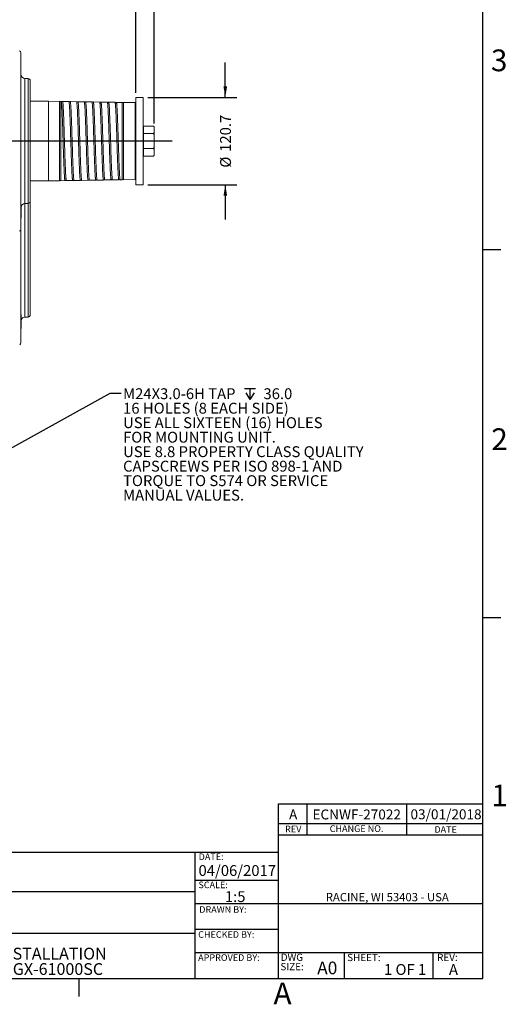
# Model space of a CAD drawing. Units: millimetres. Extents: x 11 to 1180, y 5 to 832.
# Drawn here: x 1045 to 1179, y 5 to 277 of the extents above; entities that cross this region are included whole.
import ezdxf

# ---------------------------------------------------------------- set-up
doc = ezdxf.new("R2010")
doc.units = ezdxf.units.MM
doc.layers.add('SLD-0', color=7, linetype='Continuous')
doc.styles.add('SLDTEXTSTYLE0', font='TXT', dxfattribs={"width": 0.605})
doc.styles.add('SLDTEXTSTYLE2', font='TXT', dxfattribs={"width": 0.57})
doc.dimstyles.new('SLDDIMSTYLE0', dxfattribs={"dimtxt": 0.18, "dimasz": 3, "dimexe": 0, "dimexo": 0.0625, "dimgap": 0, "dimtad": 0, "dimtih": 1, "dimtoh": 1, "dimdec": 0, "dimrnd": 1e-09, "dimzin": 0, "dimdsep": 46, "dimtxsty": 'Standard', "dimsah": 1, "dimcen": 0.09, "dimadec": 0, "dimazin": 0, "dimtfac": 3, "dimtdec": 0, "dimtofl": 0, "dimtmove": 0, "dimatfit": 3, "dimfxl": 0, "dimfrac": 2, "dimtolj": 1, "dimtzin": 0, "dimarcsym": 0})
doc.dimstyles.new('SLDDIMSTYLE4', dxfattribs={"dimtxt": 3, "dimasz": 3, "dimexe": 0, "dimexo": 0.0625, "dimgap": 0.75, "dimtad": 0, "dimdec": 1, "dimlfac": 5, "dimrnd": 1e-09, "dimzin": 12, "dimdsep": 46, "dimtxsty": 'SLDTEXTSTYLE0', "dimsah": 1, "dimcen": 0.09, "dimadec": 0, "dimazin": 3, "dimtfac": 1, "dimtdec": 3, "dimtmove": 0, "dimatfit": 0, "dimfxl": 0, "dimfrac": 2, "dimtolj": 1, "dimtzin": 12, "dimarcsym": 0})
doc.dimstyles.new('SLDDIMSTYLE5', dxfattribs={"dimtxt": 3, "dimasz": 3, "dimexe": 0, "dimexo": 0.0625, "dimgap": 0.75, "dimtad": 0, "dimdec": 1, "dimlfac": 5, "dimrnd": 1e-09, "dimzin": 4, "dimdsep": 46, "dimtxsty": 'SLDTEXTSTYLE0', "dimsah": 1, "dimcen": 0.09, "dimadec": 0, "dimazin": 1, "dimtfac": 1, "dimtdec": 3, "dimtofl": 0, "dimtmove": 0, "dimatfit": 3, "dimfxl": 0, "dimfrac": 2, "dimtolj": 1, "dimtzin": 12, "dimarcsym": 0})

# ---------------------------------------------------------------- blocks, each defined once
blk = doc.blocks.new('SW_NOTE_17')
at = {"layer": 'SLD-0', "color": 0, "char_height": 2, "attachment_point": 2, "style": 'SLDTEXTSTYLE0'}
for s, insert in [('SIZE:', (3.36, 0)), ('DWG', (3.31, 2.58))]:
    blk.add_mtext(s, dxfattribs=dict(at, insert=insert))
blk = doc.blocks.new('SW_NOTE_20')
at = {"layer": 'SLD-0', "color": 0, "char_height": 3.25, "attachment_point": 2, "style": 'SLDTEXTSTYLE0'}
for s, insert in [('INSTALLATION', (15.54, 4.19)), ('MGX-61000SC', (15.52, -0.06))]:
    blk.add_mtext(s, dxfattribs=dict(at, insert=insert))
blk = doc.blocks.new('_D_9')
at = {"layer": 'SLD-0', "color": 7}
for p, q in [((1034.81, 316.73), (1034.81, 353.03)), ((1082.41, 247.95), (1082.41, 353.03)), ((1034.81, 349.85), (1053.46, 349.85)), ((1082.41, 349.85), (1063.77, 349.85))]:
    blk.add_line(p, q, dxfattribs=at)
for points in [[(1034.81, 349.85), (1037.81, 349.35), (1037.81, 350.35)], [(1082.41, 349.85), (1079.41, 350.35), (1079.41, 349.35)]]:
    blk.add_solid(points, dxfattribs=at)
at = {"layer": 'SLD-0', "color": 7, "insert": (1053.46, 351.42), "char_height": 3, "attachment_point": 1, "style": 'SLDTEXTSTYLE0'}
blk.add_mtext('238.0', dxfattribs=at)
blk = doc.blocks.new('_D_10')
at = {"layer": 'SLD-0', "color": 7}
for p, q in [((1077.37, 256.42), (1077.37, 286.31)), ((1082.41, 247.95), (1082.41, 286.31)), ((1077.37, 283.13), (1068.04, 283.13)), ((1082.41, 283.13), (1092.03, 283.13))]:
    blk.add_line(p, q, dxfattribs=at)
for points in [[(1077.37, 283.13), (1074.37, 283.63), (1074.37, 282.63)], [(1082.41, 283.13), (1085.41, 282.63), (1085.41, 283.63)]]:
    blk.add_solid(points, dxfattribs=at)
at = {"layer": 'SLD-0', "color": 7, "insert": (1060.02, 284.7), "char_height": 3, "attachment_point": 1, "style": 'SLDTEXTSTYLE0'}
blk.add_mtext('25.2', dxfattribs=at)
blk = doc.blocks.new('_D_13')
at = {"layer": 'SLD-0', "color": 7}
for p, q in [((1102, 255.15), (1102, 264.76)), ((1080.64, 255.15), (1105.18, 255.15)), ((1080.64, 231.02), (1105.18, 231.02)), ((1102, 231.02), (1102, 221.4))]:
    blk.add_line(p, q, dxfattribs=at)
for points in [[(1102, 255.15), (1102.5, 258.15), (1101.5, 258.15)], [(1102, 231.02), (1101.5, 228.02), (1102.5, 228.02)]]:
    blk.add_solid(points, dxfattribs=at)
at = {"layer": 'SLD-0', "color": 7, "char_height": 3, "attachment_point": 1, "rotation": 90, "style": 'SLDTEXTSTYLE0'}
for s, insert in [('120.7', (1100.56, 240.12)), ('%%c', (1100.57, 235.74))]:
    blk.add_mtext(s, dxfattribs=dict(at, insert=insert))
blk = doc.blocks.new('SW_SYMBOL_HOLE_DEPTH')
at = {"layer": 'SLD-0', "color": 0}
for p, q in [((0, 875), (800, 875)), ((400, 875), (400, 75)), ((100, 555), (400, 75)), ((700, 555), (400, 75))]:
    blk.add_line(p, q, dxfattribs=at)
blk = doc.blocks.new('SW_NOTE_28')
at = {"layer": 'SLD-0', "color": 0, "xscale": 0.003867203219315895, "yscale": 0.003867203219315895, "zscale": 0.003867203219315895}
blk.add_blockref('SW_SYMBOL_HOLE_DEPTH', (34, -2.04), dxfattribs=at)
at = {"layer": 'SLD-0', "color": 0, "char_height": 3, "attachment_point": 1, "style": 'SLDTEXTSTYLE0'}
for s, insert in [('M24X3.0-6H TAP', (0.56, 1.39)), ('36.0', (39.27, 1.39)), ('16 HOLES (8 EACH SIDE)', (0.56, -2.61)), ('USE ALL SIXTEEN (16) HOLES', (0.56, -6.61)), ('FOR MOUNTING UNIT.', (0.56, -10.61)), ('USE 8.8 PROPERTY CLASS QUALITY', (0.56, -14.61)), ('CAPSCREWS PER ISO 898-1 AND', (0.56, -18.61)), ('TORQUE TO S574 OR SERVICE', (0.56, -22.61)), ('MANUAL VALUES.', (0.56, -26.61))]:
    blk.add_mtext(s, dxfattribs=dict(at, insert=insert))

msp = doc.modelspace()

# ---------------------------------------------------------------- linework, layer by layer
at = {"color": 7, "linetype": 'Continuous', "lineweight": 15}
for p, q in [((1045.61346, 267.44202), (1045.61346, 218.72656)), ((1047.63439, 260.31371), (1046.77158, 260.34384)), ((1048.21346, 259.71408), (1048.21346, 226.45449)), ((1053.23426, 254.08659), (1048.21346, 254.08659)), ((1056.31226, 254.03529), (1053.23426, 254.08659)), ((1056.31226, 254.03529), (1056.31226, 232.13329)), ((1056.75055, 254.02798), (1056.68226, 254.02912)), ((1056.68226, 232.13945), (1056.68226, 254.02912)), ((1058.87087, 253.99264), (1057.12179, 254.02179)), ((1060.99057, 253.95732), (1059.24113, 253.98647)), ((1060.99047, 253.95171), (1060.99563, 253.95595)), ((1063.10993, 253.92199), (1061.36143, 253.95114)), ((1065.23026, 253.88666), (1063.48189, 253.91579)), ((1067.35084, 253.85131), (1065.60173, 253.88046)), ((1067.71973, 253.84509), (1067.71361, 253.83631)), ((1069.47078, 253.81598), (1067.72103, 253.84514)), ((1071.59022, 253.78066), (1069.84126, 253.8098)), ((1073.52225, 253.74845), (1071.96176, 253.77446)), ((1073.52225, 232.42012), (1073.52225, 253.74845)), ((1077.17226, 253.68762), (1073.89226, 253.74229)), ((1073.89226, 253.74229), (1073.89226, 248.73645)), ((1077.37226, 253.63403), (1077.17226, 253.68762)), ((1077.17226, 253.68762), (1077.17226, 232.48095)), ((1079.37226, 255.14929), (1077.37226, 255.14929)), ((1077.37226, 255.14929), (1077.37226, 231.01929)), ((1079.37226, 255.14929), (1079.37226, 231.01929)), ((1073.89226, 248.73645), (1073.89226, 232.42628)), ((1079.47226, 245.88429), (1079.37226, 245.88429)), ((1079.47226, 245.16275), (1079.47226, 247.24121)), ((1082.21225, 247.24121), (1079.47226, 247.24121)), ((1082.21225, 245.16275), (1079.47226, 245.16275)), ((1079.47226, 241.00582), (1079.47226, 245.16275)), ((1082.41226, 246.20198), (1082.41226, 246.68429)), ((1082.41226, 243.08429), (1082.41226, 246.20198)), ((1082.41226, 239.96659), (1082.41226, 243.08429)), ((1079.37226, 240.28429), (1079.47226, 240.28429)), ((1079.47226, 238.92736), (1079.47226, 241.00582)), ((1082.21225, 241.00582), (1079.47226, 241.00582)), ((1082.41226, 239.48428), (1082.41226, 239.96659)), ((1082.21225, 238.92736), (1079.47226, 238.92736)), ((1048.21346, 232.08199), (1053.23426, 232.08199)), ((1053.23426, 232.08199), (1056.31226, 232.13329)), ((1056.68226, 232.13945), (1057.81066, 232.15826)), ((1058.18113, 232.16443), (1059.93079, 232.19359)), ((1060.30112, 232.19977), (1062.05033, 232.22892)), ((1062.42159, 232.23511), (1064.17013, 232.26425)), ((1064.54179, 232.27683), (1064.5357, 232.27211)), ((1064.5419, 232.27045), (1066.29053, 232.29959)), ((1066.29644, 232.30154), (1066.29774, 232.30412)), ((1066.66147, 232.30578), (1068.41087, 232.33493)), ((1068.41232, 232.33505), (1068.41827, 232.34396)), ((1068.78112, 232.3411), (1070.53043, 232.37026)), ((1070.90146, 232.37644), (1072.65008, 232.40558)), ((1073.02191, 232.41178), (1073.52225, 232.42012)), ((1073.89226, 232.42628), (1077.17226, 232.48095)), ((1077.17226, 232.48095), (1077.37226, 232.53454)), ((1077.37226, 231.01929), (1079.37226, 231.01929)), ((1046.77158, 225.82473), (1047.63439, 225.85486)), ((1048.21346, 226.45449), (1048.21346, 195.12613)), ((1045.71346, 224.55398), (1045.61346, 224.55398)), ((1045.71346, 224.41857), (1045.61346, 224.41857)), ((1045.71346, 224.20074), (1045.61346, 224.20074)), ((1045.72596, 223.98695), (1045.61346, 223.98695)), ((1045.71346, 223.95001), (1045.61346, 223.95001)), ((1045.72596, 223.6337), (1045.61346, 223.6337)), ((1045.71346, 223.59677), (1045.61346, 223.59677)), ((1045.72596, 223.27989), (1045.61346, 223.27989)), ((1045.71346, 223.24941), (1045.61346, 223.24941)), ((1045.71346, 222.95504), (1045.61346, 222.95504)), ((1045.71346, 222.91714), (1045.61346, 222.91714)), ((1045.71346, 224.77182), (1045.62242, 224.77182)), ((1045.71346, 225.0092), (1045.67647, 225.0092)), ((1045.72596, 225.0384), (1045.68674, 225.0384)), ((1045.71346, 224.55398), (1045.71346, 224.77182)), ((1045.71346, 224.41857), (1045.71346, 224.55398)), ((1045.71346, 224.20074), (1045.71346, 224.41857)), ((1045.72596, 224.33255), (1045.71346, 224.33255)), ((1045.71346, 224.24805), (1045.72596, 224.24805)), ((1045.71346, 224.02149), (1045.71346, 224.20074)), ((1045.72596, 223.9793), (1045.71346, 223.9793)), ((1045.71346, 223.84842), (1045.72596, 223.84842)), ((1045.71346, 223.49013), (1045.71346, 223.5501)), ((1045.71346, 223.13689), (1045.71346, 223.17941)), ((1045.71346, 222.91714), (1045.71346, 222.95504)), ((1045.71346, 222.51303), (1045.61346, 222.51303)), ((1045.71346, 222.382), (1045.61346, 222.382)), ((1045.71346, 221.78751), (1045.61346, 221.78751)), ((1045.71346, 222.382), (1045.71346, 222.51303)), ((1045.71346, 221.78751), (1045.71346, 222.382)), ((1045.71346, 222.09484), (1045.72596, 222.09484)), ((1045.61346, 218.72656), (1045.61346, 187.3982)), ((1045.71346, 195.24427), (1045.61346, 195.24427)), ((1045.71346, 195.15928), (1045.61346, 195.15928)), ((1045.71346, 195.03793), (1045.61346, 195.03793)), ((1045.61346, 195.02723), (1045.72596, 195.02723)), ((1045.71346, 194.24588), (1045.61346, 194.24588)), ((1045.71346, 194.16625), (1045.61346, 194.16625)), ((1045.71346, 193.99261), (1045.61346, 193.99261)), ((1045.71346, 193.75495), (1045.61346, 193.75495)), ((1045.61346, 193.69857), (1045.72596, 193.69857)), ((1045.71346, 193.58832), (1045.61346, 193.58832)), ((1045.71346, 193.50534), (1045.61346, 193.50534)), ((1045.71346, 193.09923), (1045.61346, 193.09923)), ((1045.71346, 193.02757), (1045.61346, 193.02757)), ((1045.71346, 195.03793), (1045.71346, 195.15928)), ((1045.71346, 194.24588), (1045.71346, 194.99223)), ((1045.72596, 194.85083), (1045.71346, 194.85083)), ((1045.72596, 194.39477), (1045.71346, 194.39477)), ((1045.71346, 194.16625), (1045.71346, 194.24588)), ((1045.71346, 193.99261), (1045.71346, 194.14174)), ((1045.71346, 193.58832), (1045.71346, 193.63007)), ((1045.71346, 193.09923), (1045.71346, 193.50534)), ((1045.72596, 193.04813), (1045.71346, 193.04813)), ((1045.71346, 192.62146), (1045.71346, 193.02757)), ((1046.77158, 194.49637), (1047.63439, 194.5265)), ((1045.71346, 192.62146), (1045.61346, 192.62146)), ((1045.71346, 192.32773), (1045.61346, 192.32773)), ((1045.61346, 192.26802), (1045.72596, 192.26802)), ((1045.71346, 191.84996), (1045.61346, 191.84996)), ((1045.61346, 191.79025), (1045.72596, 191.79025)), ((1045.71346, 191.38563), (1045.61346, 191.38563)), ((1045.61346, 191.32714), (1045.72596, 191.32714)), ((1045.61346, 190.80303), (1045.61971, 190.80303)), ((1045.72596, 192.57036), (1045.71346, 192.57036)), ((1045.72596, 192.46994), (1045.71346, 192.46994))]:
    msp.add_line(p, q, dxfattribs=at)
at = {"color": 8, "linetype": 'Continuous', "lineweight": 15}
for p, q in [((1046.77158, 260.34384), (1046.77158, 225.82473)), ((1047.63439, 236.49087), (1047.63439, 260.31371)), ((1053.23426, 254.08659), (1053.23426, 232.08199)), ((1047.63439, 225.85486), (1047.63439, 236.49087)), ((1046.77158, 225.82473), (1046.77158, 194.49637)), ((1047.63439, 220.6736), (1047.63439, 225.85486)), ((1047.63439, 194.5265), (1047.63439, 220.6736))]:
    msp.add_line(p, q, dxfattribs=at)
at = {"color": 7, "linetype": 'Continuous', "lineweight": 15, "flags": 128}
msp.add_lwpolyline([(1070.89431, 232.38743), (1070.87727, 232.40436), (1070.84901, 232.50591), (1070.82038, 232.68037), (1070.79211, 232.92659), (1070.76379, 233.25336), (1070.73533, 233.6519), (1070.70709, 234.10392), (1070.67834, 234.62137), (1070.65042, 235.1936), (1070.62286, 235.82455), (1070.59513, 236.50117), (1070.56659, 237.22812), (1070.53808, 237.99043), (1070.51017, 238.79338), (1070.48279, 239.6204), (1070.45475, 240.47717), (1070.42617, 241.34906), (1070.39769, 242.23295), (1070.36923, 243.14866), (1070.34093, 244.06395), (1070.31289, 244.94413), (1070.28415, 245.81753), (1070.25593, 246.66616), (1070.22832, 247.49587), (1070.20077, 248.28952), (1070.17241, 249.05261), (1070.14386, 249.76938), (1070.11563, 250.44482), (1070.08814, 251.06698), (1070.06043, 251.63413), (1070.03119, 252.15597), (1070.00177, 252.61162), (1069.97399, 252.98668), (1069.94642, 253.29566), (1069.91859, 253.53219), (1069.88997, 253.69791), (1069.86152, 253.78939), (1069.83373, 253.80727), (1069.83373, 253.80727)], dxfattribs=at)
at = {"color": 7, "linetype": 'Continuous', "lineweight": 15}
for centre, radius, start, end in [((1045.01346, 267.44202), 0.6, 0, 65.5070487), ((1046.81346, 261.54311), 1.2, 180, 268), ((1047.61346, 259.71408), 0.6, 0, 88), ((1056.50161, 254.29325), 0.32, 233.7207477, 304.3695698), ((1073.71161, 254.00642), 0.32, 233.7207478, 304.3695697), ((1081.53685, 246.68429), 0.87541, 0, 39.5135839), ((1081.53685, 239.48429), 0.87541, 320.4812375, 0), ((1056.50161, 231.87532), 0.32, 55.6304302, 126.2792523), ((1073.71161, 232.16215), 0.32, 55.6304303, 126.2792522), ((1046.81346, 224.62546), 1.2, 92, 180), ((1047.61346, 226.45449), 0.6, 272, 0), ((1045.01346, 218.72656), 0.6, 294.4929513, 0), ((1046.81346, 193.2971), 1.2, 92, 157.8624285), ((1047.61346, 195.12613), 0.6, 272, 0), ((1045.01346, 187.3982), 0.6, 300, 0)]:
    msp.add_arc(centre, radius, start, end, dxfattribs=at)
for points, knots in [([(1057.11636, 254.021), (1057.08948, 254.00541), (1057.03526, 253.97396), (1056.93475, 253.96051), (1056.83476, 253.97721), (1056.78168, 254.01039), (1056.75536, 254.02684)], [0, 0, 0, 0, 0.247907999, 0.499992868, 0.752078829, 1, 1, 1, 1]), ([(1056.75729, 254.00702), (1056.76518, 254.00329), (1056.78597, 253.99345), (1056.8172, 253.82773), (1056.84984, 253.57368), (1056.87723, 253.27395), (1056.9047, 252.9041), (1056.93281, 252.46661), (1056.96166, 251.96351), (1056.9904, 251.39444), (1057.01827, 250.76016), (1057.0463, 250.07127), (1057.07491, 249.3387), (1057.10376, 248.57087), (1057.13192, 247.76336), (1057.15912, 246.92552), (1057.1869, 246.05932), (1057.21533, 245.1747), (1057.24426, 244.27365), (1057.27204, 243.36543), (1057.29943, 242.45431), (1057.3275, 241.53989), (1057.35677, 240.62779), (1057.386, 239.73446), (1057.41377, 238.87244), (1057.44114, 238.04881), (1057.46926, 237.2583), (1057.49798, 236.50994), (1057.52659, 235.8054), (1057.55386, 235.15276), (1057.58142, 234.55361), (1057.60962, 234.01479), (1057.63851, 233.53757), (1057.66678, 233.12688), (1057.69412, 232.78477), (1057.72197, 232.51195), (1057.75103, 232.31022), (1057.78035, 232.19484), (1057.80001, 232.14765), (1057.80987, 232.16015), (1057.81061, 232.1611)], [0, 0, 0, 0, 0.022956967, 0.060497132, 0.087076708, 0.113840807, 0.140412989, 0.167169624, 0.193833985, 0.220498279, 0.24793717, 0.275376005, 0.30194958, 0.328707674, 0.355276569, 0.382029944, 0.40859071, 0.435335813, 0.461896501, 0.488641639, 0.515290768, 0.541939873, 0.569363195, 0.596786592, 0.623344386, 0.650086804, 0.676637285, 0.703372204, 0.729922602, 0.756657441, 0.783202051, 0.809931074, 0.836475688, 0.863204586, 0.889839033, 0.916473399, 0.943881653, 0.97128989, 0.997831819, 1, 1, 1, 1]), ([(1058.17375, 232.17392), (1058.16661, 232.18007), (1058.14973, 232.19462), (1058.12423, 232.30934), (1058.09613, 232.50201), (1058.06743, 232.77058), (1058.03856, 233.1068), (1058.0106, 233.51306), (1057.98339, 233.98446), (1057.95554, 234.51989), (1057.92703, 235.11321), (1057.89814, 235.76304), (1057.87055, 236.46196), (1057.8432, 237.20833), (1057.81526, 237.99444), (1057.78649, 238.81677), (1057.75756, 239.67577), (1057.72959, 240.56762), (1057.70173, 241.4768), (1057.67327, 242.38986), (1057.64448, 243.29816), (1057.61602, 244.2071), (1057.58882, 245.1063), (1057.5612, 245.99358), (1057.53292, 246.85879), (1057.50398, 247.69988), (1057.4759, 248.50822), (1057.44858, 249.27985), (1057.42068, 250.01505), (1057.39156, 250.70764), (1057.36221, 251.34469), (1057.33422, 251.91799), (1057.30697, 252.42435), (1057.27901, 252.8672), (1057.25039, 253.24166), (1057.22157, 253.54627), (1057.19417, 253.77962), (1057.16674, 253.93337), (1057.14245, 254.02135), (1057.12715, 254.00673), (1057.12145, 254.00128)], [0, 0, 0, 0, 0.020076979, 0.047475554, 0.074874135, 0.101419966, 0.128150016, 0.154695896, 0.181426069, 0.207971914, 0.2347019, 0.261247768, 0.287977733, 0.314523618, 0.341253571, 0.367891429, 0.394529141, 0.421939844, 0.449350734, 0.475912425, 0.502658457, 0.529220314, 0.555966434, 0.582528171, 0.60927405, 0.635835839, 0.662581845, 0.689235563, 0.715889341, 0.743316529, 0.770743584, 0.797320913, 0.824082651, 0.850659868, 0.877421568, 0.903998785, 0.930760517, 0.957337735, 0.98409933, 1, 1, 1, 1]), ([(1059.2365, 253.98608), (1059.20962, 253.97049), (1059.15539, 253.93904), (1059.05488, 253.92559), (1058.95489, 253.94228), (1058.90179, 253.97546), (1058.87547, 253.99191)], [0, 0, 0, 0, 0.247863994, 0.499968634, 0.752085238, 1, 1, 1, 1]), ([(1058.87814, 253.9861), (1058.8792, 253.98657), (1058.8896, 253.99116), (1058.90868, 253.92813), (1058.93671, 253.79146), (1058.96586, 253.56866), (1058.99518, 253.27265), (1059.02311, 252.90639), (1059.05042, 252.47645), (1059.07842, 251.98054), (1059.10706, 251.42441), (1059.13582, 250.80934), (1059.1632, 250.14237), (1059.19068, 249.42511), (1059.21879, 248.66493), (1059.24766, 247.86517), (1059.27637, 247.02539), (1059.30424, 246.14918), (1059.33228, 245.25189), (1059.3609, 244.34687), (1059.38974, 243.44292), (1059.4179, 242.53449), (1059.4451, 241.63208), (1059.47289, 240.73781), (1059.50131, 239.86193), (1059.53024, 239.00642), (1059.55801, 238.18006), (1059.58541, 237.38692), (1059.61349, 236.6267), (1059.64276, 235.90556), (1059.67198, 235.23704), (1059.69974, 234.62978), (1059.72712, 234.08745), (1059.75524, 233.60625), (1059.78398, 233.19171), (1059.81257, 232.84457), (1059.83982, 232.56938), (1059.86742, 232.36468), (1059.89558, 232.24083), (1059.91711, 232.18695), (1059.92857, 232.19813), (1059.93068, 232.20019)], [0, 0, 0, 0, 0.003002375, 0.029681702, 0.056360984, 0.083815411, 0.111269882, 0.137857271, 0.164629213, 0.191208724, 0.217972818, 0.244552313, 0.271316279, 0.297890524, 0.32464938, 0.351315917, 0.377982271, 0.405423352, 0.432864324, 0.459439958, 0.486200298, 0.512771303, 0.539526936, 0.566089763, 0.592837012, 0.619399762, 0.646146888, 0.672798085, 0.69944928, 0.726874808, 0.754300245, 0.780860259, 0.807604706, 0.834157332, 0.860894264, 0.887446855, 0.914183764, 0.940730476, 0.967461499, 0.9940082, 1, 1, 1, 1]), ([(1060.29399, 232.21203), (1060.28892, 232.21384), (1060.2744, 232.21905), (1060.25086, 232.31347), (1060.22223, 232.48636), (1060.19338, 232.73429), (1060.16522, 233.05344), (1060.13804, 233.4414), (1060.11028, 233.89689), (1060.08185, 234.41476), (1060.05292, 234.99379), (1060.02514, 235.62809), (1059.99778, 236.31493), (1059.96972, 237.05464), (1059.94047, 237.84477), (1059.91122, 238.67193), (1059.88348, 239.5236), (1059.85613, 240.39093), (1059.82801, 241.27889), (1059.79928, 242.17731), (1059.77066, 243.0841), (1059.74341, 243.98891), (1059.71586, 244.88955), (1059.68768, 245.77571), (1059.65878, 246.64528), (1059.6305, 247.48936), (1059.6032, 248.30384), (1059.57537, 249.08905), (1059.54634, 249.83878), (1059.51699, 250.53918), (1059.48881, 251.18103), (1059.4616, 251.76031), (1059.43372, 252.28088), (1059.40519, 252.73679), (1059.3763, 253.12702), (1059.34874, 253.44687), (1059.32138, 253.6965), (1059.29275, 253.87405), (1059.26542, 253.97486), (1059.24813, 253.97669), (1059.24097, 253.97745)], [0, 0, 0, 0, 0.01467089, 0.04206362, 0.068603647, 0.095327862, 0.121867925, 0.148592223, 0.175132251, 0.2018564, 0.228396418, 0.255120682, 0.281752607, 0.308384698, 0.335789394, 0.363194138, 0.389749505, 0.416489103, 0.443044555, 0.469784089, 0.496339426, 0.523079137, 0.549634419, 0.576373918, 0.602929186, 0.62966875, 0.656316048, 0.682963322, 0.710383817, 0.737804273, 0.76437587, 0.791132034, 0.817703592, 0.844459565, 0.871031144, 0.897787219, 0.924358761, 0.951114684, 0.979750702, 1, 1, 1, 1]), ([(1061.35662, 253.95043), (1061.32975, 253.93484), (1061.27554, 253.90339), (1061.17503, 253.88997), (1061.07505, 253.90669), (1061.02197, 253.93988), (1060.99566, 253.95633)], [0, 0, 0, 0, 0.24783064, 0.49991799, 0.752046115, 1, 1, 1, 1]), ([(1060.99822, 253.95124), (1061.00685, 253.94022), (1061.02525, 253.91671), (1061.05228, 253.78504), (1061.08032, 253.5792), (1061.10895, 253.29886), (1061.13777, 252.95153), (1061.16593, 252.53497), (1061.19314, 252.05422), (1061.22093, 251.51035), (1061.24937, 250.90964), (1061.27828, 250.25343), (1061.30604, 249.54848), (1061.33345, 248.79786), (1061.36152, 248.00123), (1061.39081, 247.1616), (1061.42003, 246.29356), (1061.44777, 245.41012), (1061.47517, 244.52019), (1061.50329, 243.61843), (1061.53202, 242.71517), (1061.5606, 241.81245), (1061.58787, 240.92062), (1061.61545, 240.04185), (1061.64365, 239.18621), (1061.67256, 238.35566), (1061.70079, 237.55874), (1061.72814, 236.79935), (1061.756, 236.07723), (1061.78505, 235.39853), (1061.81441, 234.77606), (1061.84255, 234.21776), (1061.86979, 233.7267), (1061.89772, 233.2994), (1061.92624, 232.94063), (1061.9551, 232.65158), (1061.98264, 232.434), (1062.01005, 232.29419), (1062.03258, 232.22807), (1062.04617, 232.2358), (1062.05017, 232.23808)], [0, 0, 0, 0, 0.024249965, 0.051711751, 0.07917353, 0.105769309, 0.132549746, 0.159140907, 0.185916596, 0.21249949, 0.239266968, 0.265849833, 0.292617232, 0.319288462, 0.345959743, 0.373405862, 0.400852059, 0.427432101, 0.454196863, 0.480769404, 0.507526541, 0.534099274, 0.560856237, 0.587423027, 0.61417421, 0.640740962, 0.667492081, 0.694148369, 0.720804777, 0.748235745, 0.775666617, 0.802230594, 0.828978944, 0.85553465, 0.882274613, 0.908830244, 0.935570207, 0.962121318, 0.988856786, 1, 1, 1, 1]), ([(1062.41445, 232.24472), (1062.40764, 232.25044), (1062.39134, 232.26409), (1062.36462, 232.37642), (1062.33531, 232.56643), (1062.30739, 232.83202), (1062.28011, 233.16489), (1062.25209, 233.56737), (1062.22344, 234.03457), (1062.19469, 234.56549), (1062.16733, 235.15405), (1062.13987, 235.79886), (1062.11175, 236.49325), (1062.08289, 237.23421), (1062.05418, 238.02214), (1062.02634, 238.85412), (1061.99832, 239.71577), (1061.96971, 240.59415), (1061.94085, 241.48045), (1061.91271, 242.37995), (1061.88553, 243.28232), (1061.85775, 244.18541), (1061.82934, 245.07885), (1061.8004, 245.96056), (1061.77263, 246.8215), (1061.74528, 247.65749), (1061.71721, 248.46888), (1061.68794, 249.24947), (1061.6587, 249.98496), (1061.63098, 250.66553), (1061.60361, 251.28667), (1061.57549, 251.85247), (1061.54676, 252.35649), (1061.51816, 252.7975), (1061.49091, 253.17056), (1061.46336, 253.47446), (1061.43514, 253.70686), (1061.40628, 253.86309), (1061.38161, 253.94472), (1061.36687, 253.94288), (1061.36128, 253.94219)], [0, 0, 0, 0, 0.019701499, 0.047095063, 0.07448865, 0.101033466, 0.127762533, 0.154307355, 0.181036289, 0.207581052, 0.234310089, 0.260854914, 0.287583828, 0.314220579, 0.340857333, 0.368267266, 0.395677276, 0.422234024, 0.448975167, 0.47553204, 0.502273176, 0.528829897, 0.555571073, 0.582127779, 0.60886884, 0.63551762, 0.662166545, 0.689588512, 0.717010539, 0.743582718, 0.770339359, 0.796911385, 0.823667939, 0.850240035, 0.876996624, 0.903568686, 0.930325139, 0.956897202, 0.983653653, 1, 1, 1, 1]), ([(1063.47645, 253.91469), (1063.44959, 253.8991), (1063.39542, 253.86768), (1063.29494, 253.85425), (1063.195, 253.87096), (1063.14196, 253.90412), (1063.11565, 253.92056)], [0, 0, 0, 0, 0.247886893, 0.499943266, 0.752027735, 1, 1, 1, 1]), ([(1063.1176, 253.91119), (1063.12467, 253.90521), (1063.14154, 253.89096), (1063.16808, 253.77774), (1063.19581, 253.58834), (1063.2232, 253.32583), (1063.25134, 252.99257), (1063.28008, 252.59151), (1063.30863, 252.12382), (1063.33592, 251.5948), (1063.3635, 251.00575), (1063.3917, 250.36342), (1063.42059, 249.66929), (1063.44883, 248.93049), (1063.47617, 248.15026), (1063.50405, 247.32825), (1063.5331, 246.46783), (1063.56246, 245.58405), (1063.5906, 244.69004), (1063.61785, 243.79464), (1063.64575, 242.89243), (1063.67429, 241.99376), (1063.70316, 241.10063), (1063.73068, 240.22327), (1063.75809, 239.3638), (1063.78609, 238.5311), (1063.81489, 237.72916), (1063.84376, 236.95764), (1063.87172, 236.22266), (1063.89966, 235.53802), (1063.92817, 234.91273), (1063.95698, 234.35062), (1063.98534, 233.84773), (1064.01256, 233.40986), (1064.04024, 233.03798), (1064.06858, 232.7366), (1064.09749, 232.50531), (1064.12551, 232.35058), (1064.14928, 232.27012), (1064.16428, 232.27231), (1064.16999, 232.27314)], [0, 0, 0, 0, 0.019852695, 0.047312807, 0.073906439, 0.100684739, 0.127270919, 0.154041777, 0.180627868, 0.207398688, 0.233978808, 0.260743688, 0.28732379, 0.314088555, 0.340758584, 0.367428537, 0.39487324, 0.422318104, 0.4488956, 0.475657583, 0.502226607, 0.528980178, 0.555549394, 0.582302865, 0.60886743, 0.635616546, 0.662273234, 0.688929913, 0.716360893, 0.743791939, 0.770357559, 0.797107689, 0.823669038, 0.850414786, 0.876967368, 0.903704319, 0.930256922, 0.956993814, 0.98363537, 1, 1, 1, 1]), ([(1064.53428, 232.27475), (1064.52521, 232.28674), (1064.5066, 232.31135), (1064.47817, 232.44263), (1064.45027, 232.64762), (1064.42234, 232.92929), (1064.39384, 233.28011), (1064.36501, 233.69498), (1064.33667, 234.17578), (1064.30947, 234.71704), (1064.2818, 235.31744), (1064.25347, 235.97006), (1064.22453, 236.6734), (1064.19656, 237.42028), (1064.16923, 238.20738), (1064.14127, 239.03507), (1064.1121, 239.89983), (1064.08279, 240.78675), (1064.05489, 241.6827), (1064.0276, 242.57896), (1063.99958, 243.48078), (1063.97093, 244.37782), (1063.94217, 245.268), (1063.91484, 246.14117), (1063.88736, 246.9952), (1063.85922, 247.82129), (1063.83038, 248.61543), (1063.80167, 249.37797), (1063.77383, 250.10276), (1063.74581, 250.77629), (1063.7172, 251.38975), (1063.68834, 251.93947), (1063.66022, 252.42919), (1063.63303, 252.85329), (1063.60524, 253.21089), (1063.57681, 253.49745), (1063.54787, 253.71393), (1063.52012, 253.85204), (1063.49837, 253.91676), (1063.4854, 253.90902), (1063.48174, 253.90683)], [0, 0, 0, 0, 0.025310902, 0.051942547, 0.079347236, 0.10675195, 0.133303604, 0.160039486, 0.186591164, 0.213327153, 0.239878897, 0.266614684, 0.293166343, 0.31990224, 0.346545871, 0.373189459, 0.400606214, 0.428022962, 0.454590273, 0.48134188, 0.507909182, 0.534660616, 0.561227908, 0.587979576, 0.614546827, 0.641298256, 0.667957527, 0.694616819, 0.722050022, 0.749483055, 0.776062431, 0.802826193, 0.829405521, 0.856169367, 0.882748689, 0.909512373, 0.936091729, 0.962855462, 0.989526865, 1, 1, 1, 1]), ([(1065.59625, 253.87949), (1065.56386, 253.86146), (1065.50171, 253.82689), (1065.36256, 253.81673), (1065.28429, 253.85899), (1065.23552, 253.88533)], [0, 0, 0, 0, 0.290971284, 0.558145055, 1, 1, 1, 1]), ([(1065.23749, 253.87456), (1065.2423, 253.87267), (1065.25658, 253.86707), (1065.28117, 253.77322), (1065.31051, 253.59956), (1065.33863, 253.349), (1065.3659, 253.03132), (1065.39381, 252.64383), (1065.42235, 252.19136), (1065.4512, 251.67483), (1065.47873, 251.10021), (1065.50614, 250.46887), (1065.53416, 249.78728), (1065.56296, 249.05838), (1065.59181, 248.28179), (1065.61978, 247.46035), (1065.64771, 246.6083), (1065.67624, 245.73852), (1065.70504, 244.85983), (1065.73338, 243.9669), (1065.7606, 243.07007), (1065.78831, 242.17144), (1065.81664, 241.28132), (1065.84556, 240.4017), (1065.87354, 239.54164), (1065.9009, 238.70529), (1065.92889, 237.89231), (1065.95805, 237.10884), (1065.98737, 236.36938), (1066.01526, 235.68377), (1066.04259, 235.05667), (1066.07063, 234.48382), (1066.09926, 233.97175), (1066.12799, 233.5216), (1066.15537, 233.13849), (1066.18286, 232.82354), (1066.21098, 232.57925), (1066.23985, 232.41006), (1066.26647, 232.3124), (1066.28302, 232.30815), (1066.29042, 232.30625)], [0, 0, 0, 0, 0.01394642, 0.041403963, 0.068861555, 0.095451362, 0.122225774, 0.148807194, 0.175573245, 0.202154745, 0.228920773, 0.255497548, 0.282259072, 0.308928084, 0.335597086, 0.363040907, 0.390484489, 0.417062551, 0.443824988, 0.470398677, 0.497156844, 0.5237216, 0.55047091, 0.577035845, 0.60378519, 0.630438974, 0.657092858, 0.684521038, 0.711949184, 0.738511276, 0.765257857, 0.791812014, 0.81855066, 0.845104871, 0.871843356, 0.898392261, 0.925125465, 0.951766407, 0.978407345, 1, 1, 1, 1]), ([(1066.65366, 232.31346), (1066.65207, 232.31291), (1066.64086, 232.30902), (1066.62053, 232.37374), (1066.59319, 232.51205), (1066.56532, 232.73186), (1066.53626, 233.02619), (1066.50692, 233.39324), (1066.47882, 233.8258), (1066.45158, 234.3178), (1066.42365, 234.87158), (1066.3951, 235.48081), (1066.36625, 236.14405), (1066.33875, 236.85376), (1066.31135, 237.60824), (1066.28333, 238.39968), (1066.25453, 239.22457), (1066.22569, 240.08332), (1066.19777, 240.97201), (1066.16984, 241.87508), (1066.14131, 242.77922), (1066.1125, 243.67594), (1066.08418, 244.57068), (1066.05698, 245.4532), (1066.02929, 246.32136), (1066.00094, 247.16522), (1065.97202, 247.9828), (1065.94407, 248.7657), (1065.91673, 249.51007), (1065.88876, 250.21618), (1065.85957, 250.87795), (1065.83028, 251.48299), (1065.8024, 252.02356), (1065.7751, 252.49681), (1065.74707, 252.90596), (1065.71841, 253.24653), (1065.68966, 253.5171), (1065.66234, 253.71687), (1065.63484, 253.83671), (1065.61452, 253.88813), (1065.60328, 253.8768), (1065.60163, 253.87513)], [0, 0, 0, 0, 0.004449148, 0.031171701, 0.057802096, 0.084432511, 0.111835498, 0.139238584, 0.16579357, 0.192532986, 0.219087922, 0.245827188, 0.272382167, 0.299121457, 0.325676534, 0.352415608, 0.379062598, 0.405709623, 0.43313014, 0.460550688, 0.4871176, 0.513868983, 0.540436002, 0.567187407, 0.593754439, 0.620505832, 0.647072852, 0.673824124, 0.700483189, 0.72714221, 0.754574759, 0.782007355, 0.808589903, 0.835357187, 0.861939754, 0.888706803, 0.915289393, 0.942056531, 0.968639124, 0.995406124, 1, 1, 1, 1]), ([(1067.71637, 253.84467), (1067.68396, 253.82664), (1067.62181, 253.79206), (1067.48272, 253.78183), (1067.40432, 253.82412), (1067.3555, 253.85046)], [0, 0, 0, 0, 0.2912648811, 0.5586063939, 1, 1, 1, 1]), ([(1067.35797, 253.83962), (1067.36125, 253.83965), (1067.37403, 253.83974), (1067.39575, 253.76011), (1067.42431, 253.60287), (1067.45308, 253.36957), (1067.48145, 253.06593), (1067.50867, 252.69375), (1067.53635, 252.25436), (1067.56471, 251.7527), (1067.5936, 251.18994), (1067.62159, 250.57186), (1067.64895, 249.90108), (1067.67695, 249.17728), (1067.70611, 248.40274), (1067.73541, 247.59077), (1067.76334, 246.75373), (1067.79063, 245.90043), (1067.81867, 245.02583), (1067.84732, 244.13996), (1067.87606, 243.2448), (1067.90341, 242.35063), (1067.93093, 241.45961), (1067.95905, 240.58092), (1067.9879, 239.7187), (1068.0166, 238.87255), (1068.04447, 238.04847), (1068.07252, 237.26166), (1068.10116, 236.52286), (1068.12999, 235.83734), (1068.15811, 235.20047), (1068.18532, 234.61961), (1068.21315, 234.09611), (1068.24157, 233.63596), (1068.2705, 233.24015), (1068.29823, 232.91291), (1068.32565, 232.65558), (1068.35373, 232.47022), (1068.38259, 232.35498), (1068.40159, 232.34277), (1068.41085, 232.33682)], [0, 0, 0, 0, 0.009521037, 0.036979839, 0.063572384, 0.090349663, 0.116937858, 0.1437106, 0.170290117, 0.197054112, 0.223633619, 0.250397593, 0.277065957, 0.303734366, 0.331177696, 0.358620959, 0.385197588, 0.41195873, 0.438527606, 0.465280774, 0.491849534, 0.518602779, 0.545166165, 0.571913892, 0.598569533, 0.625224942, 0.652654853, 0.680084597, 0.706649287, 0.73339862, 0.759958584, 0.78670293, 0.813254733, 0.839990913, 0.866542775, 0.893278866, 0.919918866, 0.94655884, 0.973972773, 1, 1, 1, 1]), ([(1068.77377, 232.35242), (1068.77006, 232.35267), (1068.75706, 232.35355), (1068.73528, 232.43297), (1068.70714, 232.58967), (1068.67787, 232.82795), (1068.64867, 233.13862), (1068.621, 233.51756), (1068.59359, 233.95847), (1068.56543, 234.46357), (1068.53668, 235.02702), (1068.50815, 235.64754), (1068.48092, 236.31805), (1068.45333, 237.03692), (1068.42507, 237.79589), (1068.39618, 238.59318), (1068.36802, 239.42064), (1068.3407, 240.27454), (1068.3128, 241.15524), (1068.28375, 242.05831), (1068.25441, 242.96797), (1068.22632, 243.87102), (1068.19908, 244.75923), (1068.17116, 245.63789), (1068.14258, 246.49694), (1068.11373, 247.33437), (1068.08625, 248.14063), (1068.05886, 248.91377), (1068.03082, 249.64581), (1068.002, 250.33313), (1067.9732, 250.976), (1067.94526, 251.56847), (1067.91734, 252.09926), (1067.8888, 252.56178), (1067.85999, 252.95409), (1067.83168, 253.27889), (1067.80448, 253.53303), (1067.77679, 253.71386), (1067.74881, 253.82522), (1067.7301, 253.83756), (1067.72099, 253.84357)], [0, 0, 0, 0, 0.010606857, 0.037231562, 0.063856275, 0.091253495, 0.118650764, 0.145198825, 0.17193125, 0.198479378, 0.225211727, 0.25175979, 0.278492148, 0.30504028, 0.33177258, 0.35832062, 0.385052981, 0.411692992, 0.438333111, 0.465745984, 0.493158921, 0.519723723, 0.546472986, 0.573037606, 0.599786663, 0.626351328, 0.653100438, 0.679665105, 0.706414059, 0.733070804, 0.759727606, 0.787158137, 0.814588644, 0.841165373, 0.867926608, 0.894503355, 0.921264704, 0.947841449, 0.974602571, 1, 1, 1, 1]), ([(1069.83652, 253.80921), (1069.80676, 253.79237), (1069.74836, 253.75931), (1069.61041, 253.74436), (1069.52844, 253.78743), (1069.47569, 253.81514)], [0, 0, 0, 0, 0.270181085, 0.530354396, 1, 1, 1, 1]), ([(1069.47839, 253.80736), (1069.48012, 253.80793), (1069.49137, 253.81157), (1069.51134, 253.74497), (1069.53871, 253.60572), (1069.56675, 253.3864), (1069.59538, 253.09831), (1069.6241, 252.73979), (1069.65147, 252.31558), (1069.67898, 251.82652), (1069.70713, 251.27769), (1069.73597, 250.67133), (1069.76466, 250.0071), (1069.79251, 249.28671), (1069.82058, 248.52244), (1069.84923, 247.72611), (1069.87807, 246.90634), (1069.90617, 246.05831), (1069.93338, 245.19182), (1069.96121, 244.30891), (1069.98965, 243.4197), (1070.01856, 242.52619), (1070.04627, 241.63759), (1070.07371, 240.75812), (1070.10181, 239.88741), (1070.13109, 239.0313), (1070.16029, 238.20542), (1070.18801, 237.4211), (1070.21542, 236.68436), (1070.24357, 235.99037), (1070.27231, 235.34706), (1070.30085, 234.75584), (1070.32812, 234.22352), (1070.35571, 233.75137), (1070.38395, 233.34484), (1070.41285, 233.00469), (1070.44103, 232.73506), (1070.46838, 232.5352), (1070.49627, 232.41396), (1070.51724, 232.36178), (1070.52869, 232.37403), (1070.53034, 232.37579)], [0, 0, 0, 0, 0.004856832, 0.031455065, 0.058237972, 0.084828294, 0.111603261, 0.138193605, 0.164968482, 0.191553477, 0.218322975, 0.24500001, 0.271677139, 0.299129087, 0.326581119, 0.353167299, 0.379938352, 0.406519678, 0.433285688, 0.45985896, 0.48661693, 0.513190253, 0.539947867, 0.566609408, 0.59327102, 0.620707016, 0.648143012, 0.674713465, 0.701468493, 0.728031508, 0.75477893, 0.7813419, 0.808089323, 0.834646176, 0.86138742, 0.887944325, 0.914685516, 0.941331914, 0.9679783, 0.995398849, 1, 1, 1, 1]), ([(1071.9564, 253.7734), (1071.90514, 253.74825), (1071.82343, 253.70818), (1071.68583, 253.72486), (1071.62658, 253.76067), (1071.59582, 253.77927)], [0, 0, 0, 0, 0.447541981, 0.713241161, 1, 1, 1, 1]), ([(1071.59801, 253.77703), (1071.59817, 253.77711), (1071.60773, 253.7822), (1071.62739, 253.72456), (1071.65531, 253.59826), (1071.68259, 253.39081), (1071.71042, 253.11396), (1071.7389, 252.7679), (1071.76779, 252.35423), (1071.79544, 251.87748), (1071.8228, 251.33884), (1071.85076, 250.74382), (1071.8795, 250.09495), (1071.90844, 249.39186), (1071.93648, 248.63664), (1071.96438, 247.84226), (1071.99282, 247.02091), (1072.02158, 246.18127), (1072.05006, 245.31834), (1072.07732, 244.4421), (1072.10495, 243.5546), (1072.13321, 242.66603), (1072.16211, 241.77839), (1072.19024, 240.90082), (1072.2176, 240.03748), (1072.24551, 239.18802), (1072.27461, 238.35841), (1072.30394, 237.56386), (1072.332, 236.81518), (1072.35926, 236.11788), (1072.38724, 235.46733), (1072.41582, 234.87098), (1072.44462, 234.33012), (1072.47207, 233.85097), (1072.49952, 233.4347), (1072.5276, 233.08552), (1072.55642, 232.80585), (1072.5852, 232.59377), (1072.61315, 232.46061), (1072.63463, 232.401), (1072.64716, 232.41101), (1072.64996, 232.41326)], [0, 0, 0, 0, 0.0004413713, 0.027233264, 0.0538353119, 0.0806220997, 0.107216284, 0.1339950437, 0.1605892112, 0.1873679958, 0.2139578835, 0.2407325599, 0.2674146564, 0.2940968145, 0.3215540623, 0.3490113028, 0.3756020591, 0.4023774375, 0.4289639786, 0.4557352681, 0.4823127791, 0.5090749448, 0.535652489, 0.562414564, 0.5890813698, 0.6157483662, 0.6431899865, 0.6706317266, 0.6972065272, 0.7239657302, 0.7505323288, 0.7772832354, 0.8038498398, 0.830600732, 0.8571623219, 0.8839082799, 0.9105619973, 0.9372156839, 0.9646435725, 0.9920714661, 1, 1, 1, 1]), ([(1073.01428, 232.41779), (1073.0133, 232.41734), (1073.00278, 232.41243), (1072.98193, 232.47567), (1072.95276, 232.61238), (1072.925, 232.8299), (1072.89765, 233.11388), (1072.8695, 233.46806), (1072.8408, 233.88767), (1072.81219, 234.37193), (1072.78494, 234.91528), (1072.75737, 235.5164), (1072.72918, 236.16837), (1072.70029, 236.86969), (1072.67205, 237.61317), (1072.64472, 238.39555), (1072.61687, 239.21716), (1072.58784, 240.07449), (1072.55851, 240.95272), (1072.53034, 241.83888), (1072.50312, 242.72441), (1072.47522, 243.61446), (1072.44669, 244.49884), (1072.41783, 245.37549), (1072.39028, 246.23441), (1072.36288, 247.07352), (1072.33492, 247.88417), (1072.30611, 248.66241), (1072.27724, 249.40858), (1072.24928, 250.11662), (1072.22139, 250.77333), (1072.19289, 251.37012), (1072.16411, 251.90348), (1072.1357, 252.37706), (1072.1085, 252.78541), (1072.08085, 253.12769), (1072.05252, 253.39948), (1072.02361, 253.60216), (1071.99557, 253.72592), (1071.97528, 253.78011), (1071.96383, 253.76973), (1071.96164, 253.76775)], [0, 0, 0, 0, 0.002801233, 0.030202295, 0.057603366, 0.084155424, 0.110891814, 0.137443856, 0.16418009, 0.190732173, 0.217468547, 0.244020516, 0.27075671, 0.297308767, 0.324045024, 0.350689044, 0.377333019, 0.404750134, 0.432167177, 0.458735741, 0.485489073, 0.512057557, 0.538810569, 0.565379228, 0.592132424, 0.618701081, 0.64545394, 0.672114746, 0.698775398, 0.726209981, 0.753644645, 0.780225402, 0.806990635, 0.83357141, 0.860336818, 0.886917583, 0.913682775, 0.940263554, 0.967028757, 0.993701642, 1, 1, 1, 1]), ([(1082.41226, 246.20198), (1082.41299, 246.36961), (1082.41411, 246.62714), (1082.37348, 246.97828), (1082.26639, 247.15293), (1082.21225, 247.24121)], [0, 0, 0, 0, 0.479754288, 0.737013777, 1, 1, 1, 1]), ([(1082.21225, 245.16275), (1082.25107, 245.21969), (1082.32962, 245.3349), (1082.39402, 245.56921), (1082.41413, 245.85902), (1082.41289, 246.08752), (1082.41226, 246.20198)], [0, 0, 0, 0, 0.171529413, 0.347090138, 0.67293294, 1, 1, 1, 1]), ([(1082.41226, 243.08429), (1082.4136, 243.37622), (1082.41561, 243.81525), (1082.38712, 244.39985), (1082.33417, 244.80688), (1082.24939, 245.05436), (1082.21225, 245.16275)], [0, 0, 0, 0, 0.4169208955, 0.6269843886, 0.8366212751, 1, 1, 1, 1]), ([(1082.21225, 241.00582), (1082.22579, 241.04082), (1082.30344, 241.24151), (1082.37777, 241.63593), (1082.41634, 242.29695), (1082.41383, 242.78185), (1082.41226, 243.08429)], [0, 0, 0, 0, 0.053603819, 0.30738511, 0.568024402, 1, 1, 1, 1]), ([(1082.41226, 239.96659), (1082.41299, 240.13423), (1082.41411, 240.39176), (1082.37348, 240.7429), (1082.26639, 240.91754), (1082.21225, 241.00582)], [0, 0, 0, 0, 0.479754365, 0.737013777, 1, 1, 1, 1]), ([(1082.21225, 238.92736), (1082.25107, 238.9843), (1082.32962, 239.09952), (1082.39402, 239.33382), (1082.41413, 239.62364), (1082.41289, 239.85213), (1082.41226, 239.96659)], [0, 0, 0, 0, 0.171530824, 0.347090146, 0.672933002, 1, 1, 1, 1]), ([(1057.81535, 232.15914), (1057.84707, 232.17819), (1057.90776, 232.21464), (1058.04592, 232.22966), (1058.12647, 232.18972), (1058.17645, 232.16494)], [0, 0, 0, 0, 0.293635612, 0.561753368, 1, 1, 1, 1]), ([(1059.93555, 232.19433), (1059.96726, 232.21338), (1060.02791, 232.24983), (1060.16602, 232.26491), (1060.2466, 232.22501), (1060.29659, 232.20026)], [0, 0, 0, 0, 0.2938252132, 0.5620010561, 1, 1, 1, 1]), ([(1062.05571, 232.2302), (1062.08202, 232.24664), (1062.13507, 232.27979), (1062.23502, 232.29651), (1062.3355, 232.28308), (1062.38968, 232.25166), (1062.41654, 232.23608)], [0, 0, 0, 0, 0.247990814, 0.500075895, 0.752135289, 1, 1, 1, 1]), ([(1064.17559, 232.26571), (1064.20189, 232.28215), (1064.25493, 232.3153), (1064.35486, 232.332), (1064.45533, 232.31856), (1064.5095, 232.28713), (1064.53635, 232.27155)], [0, 0, 0, 0, 0.247955465, 0.500029839, 0.752099711, 1, 1, 1, 1]), ([(1066.29544, 232.30066), (1066.32175, 232.3171), (1066.37481, 232.35027), (1066.47476, 232.36695), (1066.57522, 232.35352), (1066.62941, 232.32207), (1066.65628, 232.30648)], [0, 0, 0, 0, 0.247917153, 0.500013899, 0.752097949, 1, 1, 1, 1]), ([(1068.41561, 232.33568), (1068.44192, 232.35212), (1068.49497, 232.38528), (1068.59491, 232.40197), (1068.69536, 232.38856), (1068.74956, 232.35714), (1068.77642, 232.34156)], [0, 0, 0, 0, 0.247933565, 0.500047305, 0.752134951, 1, 1, 1, 1]), ([(1070.53581, 232.37141), (1070.5621, 232.38784), (1070.61512, 232.42099), (1070.71504, 232.43769), (1070.81548, 232.42427), (1070.86965, 232.39286), (1070.8965, 232.37728)], [0, 0, 0, 0, 0.2479725705, 0.5000777607, 0.7521430699, 1, 1, 1, 1]), ([(1072.65575, 232.40707), (1072.68202, 232.4235), (1072.73501, 232.45664), (1072.83492, 232.47333), (1072.93532, 232.4599), (1072.98945, 232.4285), (1073.01629, 232.41293)], [0, 0, 0, 0, 0.2479709744, 0.5000583696, 0.7520995503, 1, 1, 1, 1]), ([(1045.71346, 224.80683), (1045.71346, 224.8149), (1045.71346, 224.86676), (1045.71346, 224.94624), (1045.71346, 224.98821), (1045.71346, 225.0092)], [0, 0, 0, 0, 0.084341251, 0.541909077, 1, 1, 1, 1]), ([(1045.71346, 223.70504), (1045.71346, 223.73764), (1045.71346, 223.81159), (1045.71346, 223.89502), (1045.71346, 223.93167), (1045.71346, 223.95001)], [0, 0, 0, 0, 0.282423373, 0.640703537, 1, 1, 1, 1]), ([(1045.71346, 223.35179), (1045.71346, 223.38439), (1045.71346, 223.45835), (1045.71346, 223.54177), (1045.71346, 223.57842), (1045.71346, 223.59677)], [0, 0, 0, 0, 0.2824374208, 0.6407035035, 1, 1, 1, 1]), ([(1045.71346, 222.99005), (1045.71346, 223.00508), (1045.71346, 223.05384), (1045.71346, 223.13013), (1045.71346, 223.20487), (1045.71346, 223.23455), (1045.71346, 223.24941)], [0, 0, 0, 0, 0.129305939, 0.419350966, 0.709385808, 1, 1, 1, 1]), ([(1045.71346, 222.51303), (1045.71346, 222.58077), (1045.71346, 222.70165), (1045.71346, 222.85134), (1045.71346, 222.91714)], [0, 0, 0, 0, 0.560428532, 1, 1, 1, 1]), ([(1045.71346, 195.16383), (1045.71346, 195.16297), (1045.71346, 195.1611), (1045.71346, 195.21516), (1045.71346, 195.24427)], [0, 0, 0, 0, 0.461500631, 1, 1, 1, 1]), ([(1045.71346, 195.02758), (1045.71346, 195.02747), (1045.71346, 195.02233), (1045.71346, 195.03022), (1045.71346, 195.03793)], [0, 0, 0, 0, 0.023268514, 1, 1, 1, 1]), ([(1045.71346, 193.75495), (1045.71346, 193.78907), (1045.71346, 193.85003), (1045.71346, 193.94902), (1045.71346, 193.99261)], [0, 0, 0, 0, 0.55971974, 1, 1, 1, 1]), ([(1045.71346, 193.50534), (1045.71346, 193.52252), (1045.71346, 193.55319), (1045.71346, 193.57759), (1045.71346, 193.58832)], [0, 0, 0, 0, 0.559958549, 1, 1, 1, 1]), ([(1045.71346, 193.02757), (1045.71346, 193.04486), (1045.71346, 193.07114), (1045.71346, 193.09207), (1045.71346, 193.09923)], [0, 0, 0, 0, 0.658046533, 1, 1, 1, 1]), ([(1045.71346, 192.32773), (1045.71346, 192.35862), (1045.71346, 192.4203), (1045.71346, 192.51988), (1045.71346, 192.57168), (1045.71346, 192.57177)], [0, 0, 0, 0, 0.500378348, 0.999166384, 1, 1, 1, 1]), ([(1045.71346, 191.84996), (1045.71346, 191.88078), (1045.71346, 191.94231), (1045.71346, 192.07769), (1045.71346, 192.16615), (1045.71346, 192.20263)], [0, 0, 0, 0, 0.370839889, 0.740511849, 1, 1, 1, 1]), ([(1045.71346, 191.38563), (1045.71346, 191.41338), (1045.71346, 191.46878), (1045.71346, 191.59454), (1045.71346, 191.67674), (1045.71346, 191.7124)], [0, 0, 0, 0, 0.362286874, 0.7233292678, 1, 1, 1, 1])]:
    msp.add_open_spline(points, degree=3, knots=knots, dxfattribs=at)
at = {"layer": 'SLD-0', "color": 7}
for p, q in [((1173, 12), (1173, 832)), ((1087.38455, 243.08429), (855.26247, 243.08429)), ((1173, 213.2), (1178, 213.2)), ((1173, 111.6), (1178, 111.6)), ((1116.62807, 12), (1116.62807, 60.18925)), ((1093.66127, 12), (1093.66127, 46.77833)), ((1093.66127, 39.08284), (1116.62807, 39.08284)), ((1093.66127, 32.64012), (1173.01936, 32.64012)), ((1093.66127, 25.58275), (1116.62807, 25.58275)), ((1015.06333, 24.44813), (1093.66127, 24.44813)), ((1093.66127, 19.112), (1173, 19.112)), ((1134.8779, 12), (1134.8779, 19.112)), ((1159.3446, 12), (1159.3446, 19.112)), ((11, 12), (1173, 12)), ((1061.7, 7), (1061.7, 12))]:
    msp.add_line(p, q, dxfattribs=at)
at = {"layer": 'SLD-0'}
for p, q in [((1116.62807, 60.18925), (1173.01621, 60.18925)), ((1124.57051, 51.64988), (1124.57051, 60.18925)), ((1151.99555, 60.18925), (1151.99555, 51.64988)), ((1116.62807, 54.76523), (1173.01683, 54.76523)), ((1116.62807, 51.64988), (1173.01719, 51.64988)), ((896, 46.77833), (1116.62807, 46.77833)), ((1015.06333, 35.97544), (1093.66127, 35.97544)), ((867.66022, 12), (1173, 12))]:
    msp.add_line(p, q, dxfattribs=at)

# ---------------------------------------------------------------- block references
at = {"layer": 'SLD-0', "color": 7}
for name, p in [('SW_NOTE_28', (1073.25435, 173.46466)), ('SW_NOTE_17', (1117.05639, 16.23053))]:
    msp.add_blockref(name, p, dxfattribs=at)
at = {"layer": 'SLD-0'}
msp.add_blockref('SW_NOTE_20', (1038.53831, 16.2526), dxfattribs=at)

# ---------------------------------------------------------------- texts
at = {"layer": 'SLD-0', "color": 7, "style": 'SLDTEXTSTYLE0'}
for s, insert, char_height, attachment_point in [('3', (1175.251, 268.35769), 6, 1), ('2', (1175.3495, 163.79859), 6, 1), ('1', (1175.3495, 65.48383), 6, 1), ('REV', (1120.7384, 54.11798), 1.8288, 2), ('CHANGE NO.', (1138.20181, 54.22979), 1.8288, 2), ('DATE', (1162.76864, 53.99592), 1.8288, 2), ('DATE:', (1094.64634, 46.47026), 1.8288, 1), ('SCALE:', (1094.59195, 38.71277), 1.8288, 1), ('RACINE, WI 53403 - USA', (1146.66315, 35.55735), 2.286, 2), ('DRAWN BY:', (1094.81606, 31.91139), 1.8288, 1), ('CHECKED BY:', (1094.52004, 25.01763), 1.8288, 1), ('APPROVED BY:', (1094.52004, 18.63744), 1.8288, 1), ('A0', (1130.11561, 16.62038), 3.5, 2), ('SHEET:', (1135.60406, 18.75851), 2, 1), ('REV:', (1160.41054, 18.79603), 2, 1), ('A', (1115.30136, 10.83216), 6, 1)]:
    msp.add_mtext(s, dxfattribs=dict(at, insert=insert, char_height=char_height, attachment_point=attachment_point))
at = {"layer": 'SLD-0'}
for s, insert, char_height, attachment_point, style in [('A', (1120.7263, 58.60112), 2.75, 2, 'SLDTEXTSTYLE0'), ('ECNWF-27022', (1138.24172, 58.60112), 2.75, 2, 'SLDTEXTSTYLE0'), ('03/01/2018', (1162.87364, 58.65062), 2.75, 2, 'SLDTEXTSTYLE0'), ('04/06/2017', (1105.30214, 43.25193), 3, 2, 'SLDTEXTSTYLE0'), ('1:5', (1104.72985, 36.0551), 3, 2, 'SLDTEXTSTYLE0'), ('1 OF 1', (1145.74191, 15.94129), 3, 1, 'SLDTEXTSTYLE2'), ('A', (1163.67082, 15.94129), 3, 1, 'SLDTEXTSTYLE0')]:
    msp.add_mtext(s, dxfattribs=dict(at, insert=insert, char_height=char_height, attachment_point=attachment_point, style=style))

# ---------------------------------------------------------------- dimensions: what is measured, and where the dimension line sits
at = {"layer": 'SLD-0', "color": 7}
for base, p1, p2, dimstyle, picture, middle in [((1034.81346, 349.85171), (1082.41226, 246.68429), (1034.81346, 315.46432), 'SLDDIMSTYLE5', '_D_9', (1058.61286, 349.85171)), ((1082.41226, 283.13482), (1077.37226, 255.14929), (1082.41226, 246.68429), 'SLDDIMSTYLE4', '_D_10', (1064.03107, 283.13482))]:
    dim = msp.add_linear_dim(base=base, p1=p1, p2=p2, dimstyle=dimstyle, dxfattribs=at)
    dim.commit()
    dim.dimension.update_dxf_attribs({"geometry": picture, "text_midpoint": middle, "dimtype": 160})
dim = msp.add_linear_dim(base=(1102.0012161879, 231.0192866364), p1=(1079.3722584777, 255.1492866364), p2=(1079.3722584777, 231.0192866364), angle=90, text='%%c<>', dimstyle='SLDDIMSTYLE4', dxfattribs=at)
dim.commit()
dim.dimension.update_dxf_attribs({"geometry": '_D_13', "text_midpoint": (1102.0012161879, 243.0842866364), "dimtype": 160})

# ---------------------------------------------------------------- leaders
msp.add_leader([(992.36957, 130.43011), (1070.25435, 173.46466), (1073.25435, 173.46466)], dimstyle='SLDDIMSTYLE0', dxfattribs=at)

doc.saveas('drawing.dxf')
